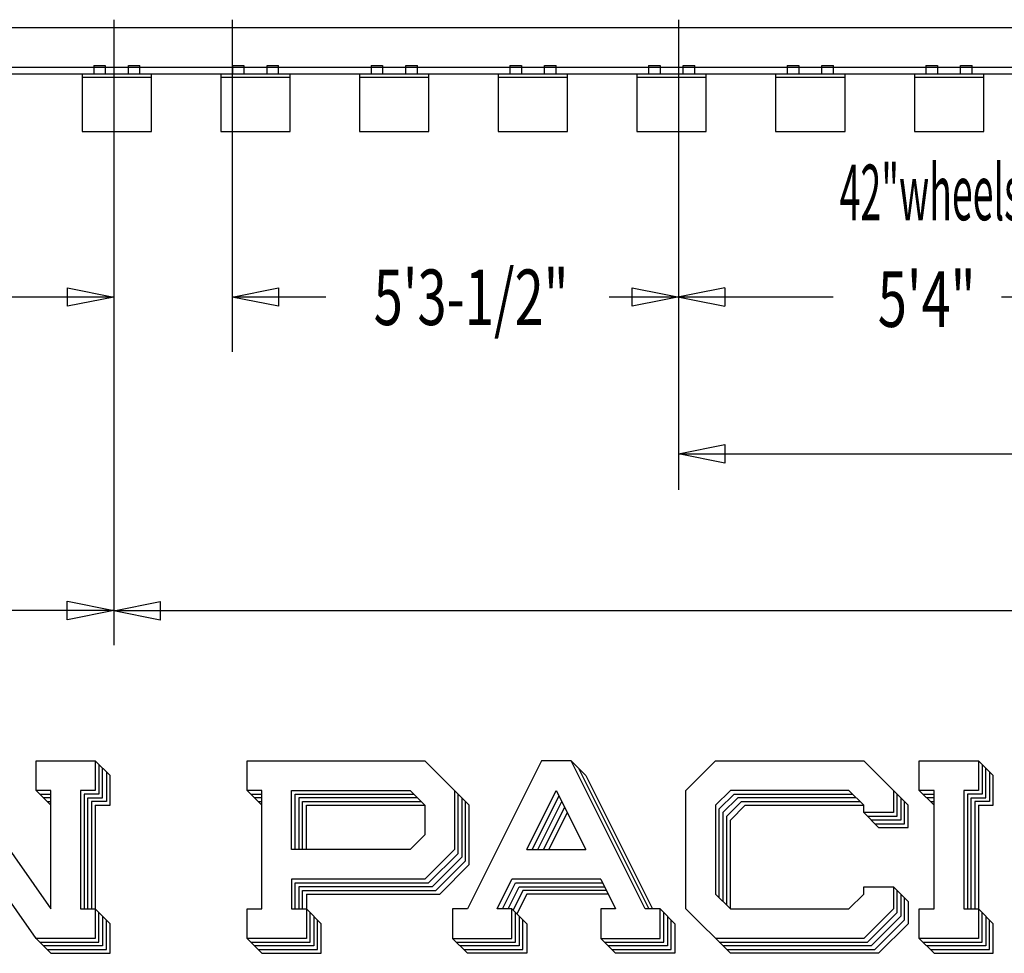
# Model space of a CAD drawing. Extents: x -649 to 1020, y -997 to 1118.
# Drawn here: x -59 to 68, y 296 to 417 of the extents above; entities that cross this region are included whole.
import ezdxf
from ezdxf.enums import TextEntityAlignment as Align

# ---------------------------------------------------------------- set-up
doc = ezdxf.new("R2010")
doc.units = 0
doc.header["$MEASUREMENT"] = 0
doc.layers.get('0').update_dxf_attribs({"linetype": 'CONTINUOUS'})
for name, color, linetype in [('1', 7, 'CONTINUOUS'), ('2', 7, 'CONTINUOUS'), ('3', 7, 'CONTINUOUS')]:
    doc.layers.add(name, color=color, linetype=linetype)

# ---------------------------------------------------------------- blocks, each defined once
blk = doc.blocks.new('TIE__S', base_point=(-3.80669, -0.37795))
at = {"layer": '1', "color": 3}
for p, q in [((-1.95125, -0.36401), (-1.95125, -0.38853)), ((-1.94634, -0.36058), (-1.94142, -0.36058)), ((-1.94634, -0.36058), (-1.94634, -0.36401)), ((-1.94142, -0.36058), (-1.94142, -0.36401)), ((-1.93159, -0.36058), (-1.92667, -0.36058)), ((-1.93159, -0.36401), (-1.93159, -0.36058)), ((-1.92667, -0.36401), (-1.92667, -0.36058)), ((-1.92176, -0.38853), (-1.92176, -0.36401)), ((-1.89227, -0.36401), (-1.89227, -0.38853)), ((-1.88735, -0.36058), (-1.88244, -0.36058)), ((-1.88735, -0.36058), (-1.88735, -0.36401)), ((-1.88244, -0.36058), (-1.88244, -0.36401)), ((-1.87261, -0.36058), (-1.86769, -0.36058)), ((-1.87261, -0.36401), (-1.87261, -0.36058)), ((-1.86769, -0.36401), (-1.86769, -0.36058)), ((-1.86278, -0.38853), (-1.86278, -0.36401)), ((-1.83329, -0.36401), (-1.83329, -0.38853)), ((-1.82837, -0.36058), (-1.82346, -0.36058)), ((-1.82837, -0.36058), (-1.82837, -0.36401)), ((-1.82346, -0.36058), (-1.82346, -0.36401)), ((-1.81363, -0.36058), (-1.80871, -0.36058)), ((-1.81363, -0.36401), (-1.81363, -0.36058)), ((-1.80871, -0.36401), (-1.80871, -0.36058)), ((-1.8038, -0.38853), (-1.8038, -0.36401)), ((-1.7743, -0.36401), (-1.7743, -0.38853)), ((-1.76939, -0.36058), (-1.76447, -0.36058)), ((-1.76939, -0.36058), (-1.76939, -0.36401)), ((-1.76447, -0.36058), (-1.76447, -0.36401)), ((-1.75464, -0.36058), (-1.74973, -0.36058)), ((-1.75464, -0.36401), (-1.75464, -0.36058)), ((-1.74973, -0.36401), (-1.74973, -0.36058)), ((-1.74481, -0.38853), (-1.74481, -0.36401)), ((-1.71532, -0.36401), (-1.71532, -0.38853)), ((-1.71041, -0.36058), (-1.70549, -0.36058)), ((-1.71041, -0.36058), (-1.71041, -0.36401)), ((-1.70549, -0.36058), (-1.70549, -0.36401)), ((-1.69566, -0.36058), (-1.69075, -0.36058)), ((-1.69566, -0.36401), (-1.69566, -0.36058)), ((-1.69075, -0.36401), (-1.69075, -0.36058)), ((-1.68583, -0.38853), (-1.68583, -0.36401)), ((-1.65634, -0.36401), (-1.65634, -0.38853)), ((-1.65143, -0.36058), (-1.64651, -0.36058)), ((-1.65143, -0.36058), (-1.65143, -0.36401)), ((-1.64651, -0.36058), (-1.64651, -0.36401)), ((-1.63668, -0.36058), (-1.63176, -0.36058)), ((-1.63668, -0.36401), (-1.63668, -0.36058)), ((-1.63176, -0.36401), (-1.63176, -0.36058)), ((-1.62685, -0.38853), (-1.62685, -0.36401)), ((-1.59736, -0.36401), (-1.59736, -0.38853)), ((-1.59244, -0.36058), (-1.58753, -0.36058)), ((-1.59244, -0.36058), (-1.59244, -0.36401)), ((-1.58753, -0.36058), (-1.58753, -0.36401)), ((-1.5777, -0.36058), (-1.57278, -0.36058)), ((-1.5777, -0.36401), (-1.5777, -0.36058)), ((-1.57278, -0.36401), (-1.57278, -0.36058)), ((-1.56787, -0.38853), (-1.56787, -0.36401)), ((-1.92176, -0.36559), (-1.95125, -0.36559)), ((-1.86278, -0.36559), (-1.89227, -0.36559)), ((-1.8038, -0.36559), (-1.83329, -0.36559)), ((-1.74481, -0.36559), (-1.7743, -0.36559)), ((-1.68583, -0.36559), (-1.71532, -0.36559)), ((-1.62685, -0.36559), (-1.65634, -0.36559)), ((-1.56787, -0.36559), (-1.59736, -0.36559)), ((-1.95125, -0.38853), (-1.92176, -0.38853)), ((-1.89227, -0.38853), (-1.86278, -0.38853)), ((-1.83329, -0.38853), (-1.8038, -0.38853)), ((-1.7743, -0.38853), (-1.74481, -0.38853)), ((-1.71532, -0.38853), (-1.68583, -0.38853)), ((-1.65634, -0.38853), (-1.62685, -0.38853)), ((-1.59736, -0.38853), (-1.56787, -0.38853))]:
    blk.add_line(p, q, dxfattribs=at)

msp = doc.modelspace()

# ---------------------------------------------------------------- linework, layer by layer
at = {"layer": '1', "color": 3}
for p, q in [((-612.11104, 415.88237), (986.6015, 415.88237)), ((-612.11104, 410.71416), (986.6015, 410.71416)), ((-612.11104, 409.88237), (986.6015, 409.88237))]:
    msp.add_line(p, q, dxfattribs=at)
at = {"layer": '2', "color": 2}
for p, q in [((-47.14886, 416.89114), (-47.14886, 335.70956)), ((-31.76985, 416.89114), (-31.76985, 373.79664)), ((26.14173, 416.89114), (26.14173, 355.85225)), ((-53.15629, 379.68391), (-53.15629, 382.08688)), ((-53.15629, 382.08688), (-47.14886, 380.8854)), ((-31.76985, 380.8854), (-25.76242, 382.08688)), ((-25.76242, 382.08688), (-25.76242, 379.68391)), ((20.13431, 382.08688), (32.14916, 379.68391)), ((20.13431, 379.68391), (20.13431, 382.08688)), ((32.14916, 382.08688), (20.13431, 379.68391)), ((32.14916, 382.08688), (32.14916, 379.68391)), ((-47.14886, 380.8854), (-62.47484, 380.8854)), ((-47.14886, 380.8854), (-53.15629, 379.68391)), ((-25.76242, 379.68391), (-31.76985, 380.8854)), ((-19.63485, 380.8854), (-31.76985, 380.8854)), ((46.20653, 380.8854), (17.13059, 380.8854)), ((127.30678, 380.8854), (68.07356, 380.8854)), ((26.14173, 360.53804), (32.14916, 361.73953)), ((32.14916, 361.73953), (32.14916, 359.33656)), ((32.14916, 359.33656), (26.14173, 360.53804)), ((26.14173, 360.53804), (430.32132, 360.53804)), ((-53.2003, 338.9804), (-53.2003, 341.40097)), ((-53.15629, 341.40097), (-47.14886, 340.19949)), ((-47.14886, 340.15505), (-41.14143, 341.35654)), ((-41.14143, 341.35654), (-41.14143, 338.95357)), ((-47.14886, 340.19068), (-306.87655, 340.19068)), ((-47.14886, 340.19949), (-53.15629, 338.998)), ((430.32132, 340.15505), (-47.14886, 340.15505)), ((-41.14143, 338.95357), (-47.14886, 340.15505))]:
    msp.add_line(p, q, dxfattribs=at)
at = {"layer": '3', "color": 1}
for p, q in [((-68.77559, 320.69099), (-55.31896, 301.46723)), ((-57.24133, 320.69099), (-49.55183, 320.69099)), ((-57.24133, 316.84624), (-57.24133, 320.69099)), ((-47.62945, 318.76862), (-49.55183, 320.69099)), ((-49.55183, 320.69099), (-49.55183, 316.84624)), ((-49.07124, 320.2104), (-49.07124, 316.36565)), ((-48.59064, 315.88505), (-48.59064, 319.72981)), ((-29.84747, 320.69099), (-6.77896, 320.69099)), ((-29.84747, 316.84624), (-29.84747, 320.69099)), ((-6.77896, 320.69099), (-2.93421, 316.84624)), ((8.35975, 320.69099), (-1.25213, 301.46723)), ((12.2045, 320.69099), (8.35975, 320.69099)), ((12.2045, 320.69099), (14.12688, 318.76862)), ((21.81639, 301.46723), (12.2045, 320.69099)), ((13.16569, 319.72981), (22.29698, 301.46723)), ((27.10292, 316.84624), (30.94767, 320.69099)), ((30.94767, 320.69099), (50.17143, 320.69099)), ((50.17143, 320.69099), (54.01619, 316.84624)), ((57.38034, 320.69099), (65.06985, 320.69099)), ((57.38034, 316.84624), (57.38034, 320.69099)), ((66.99223, 318.76862), (65.06985, 320.69099)), ((65.06985, 320.69099), (65.06985, 316.84624)), ((65.55044, 320.2104), (65.55044, 316.36565)), ((66.03104, 315.88505), (66.03104, 319.72981)), ((-48.11005, 319.24921), (-48.11005, 315.40446)), ((-47.62945, 314.92386), (-47.62945, 318.76862)), ((14.12688, 318.76862), (22.77757, 301.46723)), ((66.51163, 319.24921), (66.51163, 315.40446)), ((66.99223, 314.92386), (66.99223, 318.76862)), ((-57.24133, 297.62248), (-70.69797, 316.84624)), ((-55.31896, 316.84624), (-57.24133, 316.84624)), ((-57.24133, 316.84624), (-55.31896, 314.92386)), ((-56.76074, 316.36565), (-55.31896, 316.36565)), ((-55.31896, 315.88505), (-56.28015, 315.88505)), ((-55.31896, 301.46723), (-55.31896, 316.84624)), ((-51.47421, 316.84624), (-51.47421, 301.46723)), ((-49.55183, 316.84624), (-51.47421, 316.84624)), ((-50.99361, 316.36565), (-50.99361, 301.46723)), ((-49.07124, 316.36565), (-50.99361, 316.36565)), ((-50.51302, 315.88505), (-48.59064, 315.88505)), ((-50.51302, 301.46723), (-50.51302, 315.88505)), ((-27.9251, 316.84624), (-29.84747, 316.84624)), ((-29.84747, 316.84624), (-27.9251, 314.92386)), ((-29.36688, 316.36565), (-27.9251, 316.36565)), ((-27.9251, 315.88505), (-28.88629, 315.88505)), ((-27.9251, 301.46723), (-27.9251, 316.84624)), ((-24.08035, 316.84624), (-8.70134, 316.84624)), ((-24.08035, 309.15674), (-24.08035, 316.84624)), ((-23.59975, 316.36565), (-8.22074, 316.36565)), ((-23.59975, 309.15674), (-23.59975, 316.36565)), ((-23.11916, 315.88505), (-23.11916, 309.15674)), ((-7.74015, 315.88505), (-23.11916, 315.88505)), ((-8.70134, 316.84624), (-6.77896, 314.92386)), ((-1.01183, 314.92386), (-2.93421, 316.84624)), ((-2.93421, 316.84624), (-2.93421, 309.15674)), ((-2.45361, 308.67614), (-2.45361, 316.36565)), ((-1.97302, 315.88505), (-1.97302, 308.19555)), ((6.43738, 309.15674), (10.28213, 316.84624)), ((7.15827, 309.15674), (10.64257, 316.12535)), ((10.28213, 316.84624), (14.12688, 309.15674)), ((27.10292, 301.46723), (27.10292, 316.84624)), ((32.87005, 316.84624), (30.94767, 314.92386)), ((31.42827, 314.44327), (33.35064, 316.36565)), ((33.83124, 315.88505), (31.90886, 313.96268)), ((48.24906, 316.84624), (32.87005, 316.84624)), ((33.35064, 316.36565), (48.72965, 316.36565)), ((49.21025, 315.88505), (33.83124, 315.88505)), ((50.17143, 314.92386), (48.24906, 316.84624)), ((55.93856, 314.92386), (54.01619, 316.84624)), ((54.01619, 316.84624), (54.01619, 313.96268)), ((54.49678, 313.48208), (54.49678, 316.36565)), ((54.97737, 315.88505), (54.97737, 313.00149)), ((59.30272, 316.84624), (57.38034, 316.84624)), ((57.38034, 316.84624), (59.30272, 314.92386)), ((57.86094, 316.36565), (59.30272, 316.36565)), ((59.30272, 315.88505), (58.34153, 315.88505)), ((59.30272, 301.46723), (59.30272, 316.84624)), ((63.14747, 316.84624), (63.14747, 301.46723)), ((65.06985, 316.84624), (63.14747, 316.84624)), ((63.62807, 316.36565), (63.62807, 301.46723)), ((65.55044, 316.36565), (63.62807, 316.36565)), ((64.10866, 315.88505), (66.03104, 315.88505)), ((64.10866, 301.46723), (64.10866, 315.88505)), ((-55.79955, 315.40446), (-55.31896, 315.40446)), ((-50.03242, 315.40446), (-50.03242, 301.46723)), ((-48.11005, 315.40446), (-50.03242, 315.40446)), ((-49.55183, 314.92386), (-47.62945, 314.92386)), ((-49.55183, 314.92386), (-49.55183, 297.62248)), ((-28.40569, 315.40446), (-27.9251, 315.40446)), ((-22.63856, 315.40446), (-7.25955, 315.40446)), ((-22.63856, 309.15674), (-22.63856, 315.40446)), ((-22.15797, 314.92386), (-6.77896, 314.92386)), ((-22.15797, 309.15674), (-22.15797, 314.92386)), ((-6.77896, 314.92386), (-6.77896, 311.07911)), ((-1.49243, 307.71495), (-1.49243, 315.40446)), ((-1.01183, 307.23436), (-1.01183, 314.92386)), ((7.87916, 309.15674), (11.00302, 315.40446)), ((11.36347, 314.68357), (8.60005, 309.15674)), ((30.94767, 314.92386), (30.94767, 303.38961)), ((31.42827, 302.90901), (31.42827, 314.44327)), ((32.38945, 313.48208), (34.31183, 315.40446)), ((32.87005, 313.00149), (34.79242, 314.92386)), ((34.31183, 315.40446), (49.69084, 315.40446)), ((34.79242, 314.92386), (50.17143, 314.92386)), ((50.17143, 313.96268), (50.17143, 314.92386)), ((55.45797, 312.52089), (55.45797, 315.40446)), ((55.93856, 312.0403), (55.93856, 314.92386)), ((58.82213, 315.40446), (59.30272, 315.40446)), ((64.58926, 315.40446), (64.58926, 301.46723)), ((66.51163, 315.40446), (64.58926, 315.40446)), ((65.06985, 314.92386), (66.99223, 314.92386)), ((65.06985, 314.92386), (65.06985, 297.62248)), ((9.32094, 309.15674), (11.72391, 313.96268)), ((31.90886, 313.96268), (31.90886, 302.42842)), ((32.38945, 301.94783), (32.38945, 313.48208)), ((50.17143, 313.96268), (52.09381, 312.0403)), ((54.01619, 313.96268), (50.17143, 313.96268)), ((50.65203, 313.48208), (54.49678, 313.48208)), ((32.87005, 301.46723), (32.87005, 313.00149)), ((54.97737, 313.00149), (51.13262, 313.00149)), ((51.61322, 312.52089), (55.45797, 312.52089)), ((52.09381, 312.0403), (55.93856, 312.0403)), ((-6.77896, 311.07911), (-8.70134, 309.15674)), ((-8.70134, 309.15674), (-24.08035, 309.15674)), ((-2.93421, 309.15674), (-6.77896, 305.31198)), ((-6.29837, 304.83139), (-2.45361, 308.67614)), ((-1.97302, 308.19555), (-5.81777, 304.3508)), ((6.43738, 309.15674), (14.12688, 309.15674)), ((-5.33718, 303.8702), (-1.49243, 307.71495)), ((-4.85658, 303.38961), (-1.01183, 307.23436)), ((-24.08035, 305.31198), (-24.08035, 301.46723)), ((-6.77896, 305.31198), (-24.08035, 305.31198)), ((-23.59975, 304.83139), (-6.29837, 304.83139)), ((-23.59975, 301.46723), (-23.59975, 304.83139)), ((-23.11916, 304.3508), (-23.11916, 301.46723)), ((-5.81777, 304.3508), (-23.11916, 304.3508)), ((2.59262, 301.46723), (4.515, 305.31198)), ((3.31351, 301.46723), (4.99559, 304.83139)), ((4.03441, 301.46723), (5.47619, 304.3508)), ((16.04926, 305.31198), (4.515, 305.31198)), ((4.99559, 304.83139), (16.28955, 304.83139)), ((5.47619, 304.3508), (16.52495, 304.3508)), ((16.04926, 305.31198), (17.97163, 301.46723)), ((50.17143, 304.3508), (54.01619, 304.3508)), ((50.17143, 303.38961), (50.17143, 304.3508)), ((54.01619, 304.3508), (55.93856, 302.42842)), ((54.01619, 304.3508), (54.01619, 301.46723)), ((-22.63856, 303.8702), (-5.33718, 303.8702)), ((-22.63856, 301.46723), (-22.63856, 303.8702)), ((-22.15797, 303.38961), (-4.85658, 303.38961)), ((-22.15797, 303.38961), (-22.15797, 297.62248)), ((5.95678, 303.8702), (4.6752, 301.30703)), ((6.43738, 303.38961), (5.15579, 300.82644)), ((16.77015, 303.8702), (5.95678, 303.8702)), ((17.01045, 303.38961), (6.43738, 303.38961)), ((30.94767, 303.38961), (32.87005, 301.46723)), ((48.24906, 301.46723), (50.17143, 303.38961)), ((54.49678, 300.98664), (54.49678, 303.8702)), ((54.97737, 303.38961), (54.97737, 300.50604)), ((55.45797, 300.02545), (55.45797, 302.90901)), ((55.93856, 302.42842), (55.93856, 299.54486)), ((-51.47421, 301.46723), (-49.55183, 301.46723)), ((-47.62945, 299.54486), (-49.55183, 301.46723)), ((-49.07124, 297.14188), (-49.07124, 300.98664)), ((-48.59064, 300.50604), (-48.59064, 296.66129)), ((-29.84747, 301.46723), (-27.9251, 301.46723)), ((-29.84747, 297.62248), (-29.84747, 301.46723)), ((-24.08035, 301.46723), (-22.15797, 301.46723)), ((-20.23559, 299.54486), (-22.15797, 301.46723)), ((-21.67738, 297.14188), (-21.67738, 300.98664)), ((-21.19678, 300.50604), (-21.19678, 296.66129)), ((-3.1745, 301.46723), (-3.1745, 297.62248)), ((-1.25213, 301.46723), (-3.1745, 301.46723)), ((4.515, 301.46723), (2.59262, 301.46723)), ((4.515, 301.46723), (6.43738, 299.54486)), ((4.515, 297.62248), (4.515, 301.46723)), ((4.99559, 297.14188), (4.99559, 300.98664)), ((5.47619, 300.50604), (5.47619, 296.66129)), ((16.04926, 301.46723), (16.04926, 297.62248)), ((17.97163, 301.46723), (16.04926, 301.46723)), ((23.73876, 301.46723), (21.81639, 301.46723)), ((23.73876, 301.46723), (25.66114, 299.54486)), ((23.73876, 297.62248), (23.73876, 301.46723)), ((24.21936, 297.14188), (24.21936, 300.98664)), ((24.69995, 300.50604), (24.69995, 296.66129)), ((32.87005, 295.7001), (27.10292, 301.46723)), ((32.87005, 301.46723), (48.24906, 301.46723)), ((54.01619, 301.46723), (50.17143, 297.62248)), ((50.65203, 297.14188), (54.49678, 300.98664)), ((54.97737, 300.50604), (51.13262, 296.66129)), ((57.38034, 301.46723), (59.30272, 301.46723)), ((57.38034, 297.62248), (57.38034, 301.46723)), ((63.14747, 301.46723), (65.06985, 301.46723)), ((66.99223, 299.54486), (65.06985, 301.46723)), ((65.55044, 297.14188), (65.55044, 300.98664)), ((66.03104, 300.50604), (66.03104, 296.66129)), ((-48.11005, 296.1807), (-48.11005, 300.02545)), ((-47.62945, 295.7001), (-47.62945, 299.54486)), ((-20.71619, 296.1807), (-20.71619, 300.02545)), ((-20.23559, 295.7001), (-20.23559, 299.54486)), ((5.95678, 296.1807), (5.95678, 300.02545)), ((6.43738, 299.54486), (6.43738, 295.7001)), ((25.18054, 296.1807), (25.18054, 300.02545)), ((25.66114, 299.54486), (25.66114, 295.7001)), ((51.61322, 296.1807), (55.45797, 300.02545)), ((55.93856, 299.54486), (52.09381, 295.7001)), ((66.51163, 296.1807), (66.51163, 300.02545)), ((66.99223, 295.7001), (66.99223, 299.54486)), ((-57.24133, 297.62248), (-55.31896, 295.7001)), ((-49.55183, 297.62248), (-57.24133, 297.62248)), ((-56.76074, 297.14188), (-49.07124, 297.14188)), ((-48.59064, 296.66129), (-56.28015, 296.66129)), ((-29.84747, 297.62248), (-27.9251, 295.7001)), ((-22.15797, 297.62248), (-29.84747, 297.62248)), ((-29.36688, 297.14188), (-21.67738, 297.14188)), ((-21.19678, 296.66129), (-28.88629, 296.66129)), ((-1.25213, 295.7001), (-3.1745, 297.62248)), ((-3.1745, 297.62248), (4.515, 297.62248)), ((-2.69391, 297.14188), (4.99559, 297.14188)), ((5.47619, 296.66129), (-2.21332, 296.66129)), ((17.97163, 295.7001), (16.04926, 297.62248)), ((16.04926, 297.62248), (23.73876, 297.62248)), ((16.52985, 297.14188), (24.21936, 297.14188)), ((24.69995, 296.66129), (17.01045, 296.66129)), ((50.17143, 297.62248), (30.94767, 297.62248)), ((31.42827, 297.14188), (50.65203, 297.14188)), ((51.13262, 296.66129), (31.90886, 296.66129)), ((57.38034, 297.62248), (59.30272, 295.7001)), ((65.06985, 297.62248), (57.38034, 297.62248)), ((57.86094, 297.14188), (65.55044, 297.14188)), ((66.03104, 296.66129), (58.34153, 296.66129)), ((-55.79955, 296.1807), (-48.11005, 296.1807)), ((-55.31896, 295.7001), (-47.62945, 295.7001)), ((-28.40569, 296.1807), (-20.71619, 296.1807)), ((-27.9251, 295.7001), (-20.23559, 295.7001)), ((-1.73272, 296.1807), (5.95678, 296.1807)), ((6.43738, 295.7001), (-1.25213, 295.7001)), ((17.49104, 296.1807), (25.18054, 296.1807)), ((25.66114, 295.7001), (17.97163, 295.7001)), ((32.38945, 296.1807), (51.61322, 296.1807)), ((52.09381, 295.7001), (32.87005, 295.7001)), ((58.82213, 296.1807), (66.51163, 296.1807)), ((59.30272, 295.7001), (66.99223, 295.7001))]:
    msp.add_line(p, q, dxfattribs=at)

# ---------------------------------------------------------------- block references
at = {"xscale": 305.1772180969151, "yscale": 305.1772180969151, "zscale": 305.1772180969151}
msp.add_blockref('TIE__S', (-617.49341, 405.62723), dxfattribs=at)

# ---------------------------------------------------------------- texts
at = {"layer": '2', "color": 2}
for s, width, p in [('42"wheels', 0.495, (58.85938, 394.46612)), ('5\'3-1/2"', 0.693, (-0.77153, 380.85807)), ('5\'4"', 0.693, (58.34153, 380.61777))]:
    msp.add_text(s, height=7.208911, dxfattribs=dict(at, width=width)).set_placement(p, align=Align.MIDDLE_CENTER)

doc.saveas('drawing.dxf')
